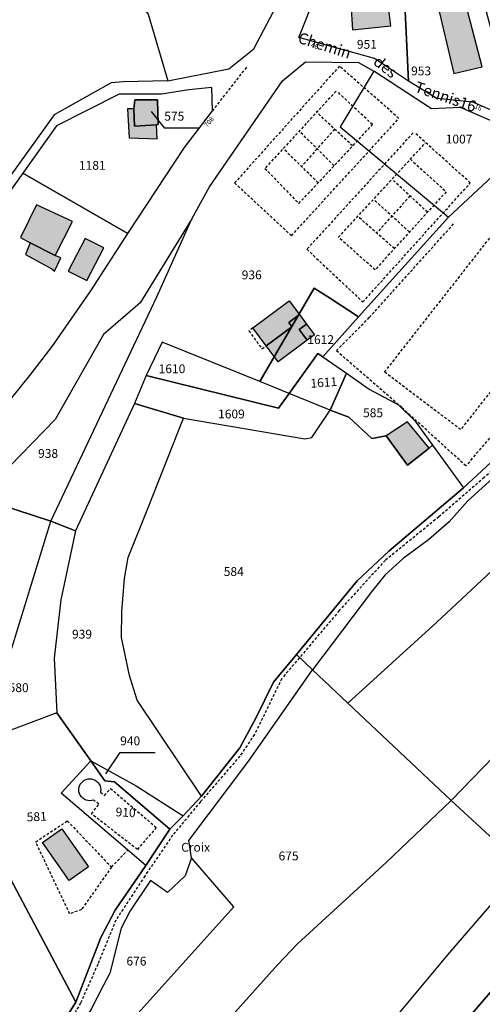
# Model space of a CAD drawing. Units: metres. Extents: x 1031166 to 1039338, y 6327040 to 6336006.
# Drawn here: x 1032299 to 1032404, y 6330151 to 6330375 of the extents above; entities that cross this region are included whole.
import ezdxf
from ezdxf.enums import TextEntityAlignment as Align

# ---------------------------------------------------------------- set-up
doc = ezdxf.new("R2010")
doc.units = ezdxf.units.M
doc.linetypes.add('TOPO1', pattern=[1, 0.6, -0.4])
for name, color, linetype in [('ig_cad_bati_dur', 152, 'CONTINUOUS'), ('ig_cad_bati_dur_hach', 24, 'CONTINUOUS'), ('ig_cad_bati_leger', 215, 'CONTINUOUS'), ('ig_cad_bati_leger_hach', 243, 'CONTINUOUS'), ('ig_cad_cote_alti', 37, 'CONTINUOUS'), ('ig_cad_detail_lineaire', 252, 'TOPO1'), ('ig_cad_fleche_de_rattachement', 3, 'CONTINUOUS'), ('ig_cad_lieudit', 7, 'ByLayer'), ('ig_cad_nom_voie', 8, 'CONTINUOUS'), ('ig_cad_numero_voie', 40, 'CONTINUOUS'), ('ig_cad_parcel', 3, 'CONTINUOUS'), ('ig_cad_parcel_num', 3, 'CONTINUOUS')]:
    doc.layers.add(name, color=color, linetype=linetype)
doc.styles.add('Times New Roman', font='times.ttf')

msp = doc.modelspace()

# ---------------------------------------------------------------- hatches: boundary and pattern name
at = {"layer": 'ig_cad_bati_dur_hach'}
for points in [[(1032375.78, 6330381.93), (1032375.79, 6330378.53), (1032374.38, 6330378.1), (1032374.74, 6330372.22), (1032383.45, 6330373.16), (1032382.23, 6330382.87)], [(1032394.12, 6330377.65), (1032397.7, 6330362.36), (1032404.14, 6330363.86), (1032400.21, 6330378.88)], [(1032330.27, 6330350.66), (1032330.62, 6330350.8), (1032330.47, 6330356.33), (1032325.37, 6330356.32), (1032325.16, 6330354.33), (1032325.24, 6330350.36)], [(1032330.27, 6330350.66), (1032325.24, 6330350.36), (1032325.16, 6330354.33), (1032323.67, 6330354.32), (1032324.04, 6330347.73), (1032330.42, 6330347.54)], [(1032307.29, 6330321.09), (1032311.24, 6330328.75), (1032303.02, 6330332.57), (1032299.42, 6330325.12), (1032301.62, 6330323.91)], [(1032314.08, 6330324.94), (1032310.2, 6330317.49), (1032314.46, 6330315.37), (1032318.33, 6330322.82)], [(1032355.12, 6330300.62), (1032360.94, 6330304.93), (1032360.26, 6330305.85), (1032362.7, 6330307.67), (1032364.29, 6330305.51), (1032362.65, 6330304.29), (1032364.46, 6330301.85), (1032357.85, 6330296.95)], [(1032382.37, 6330280.2), (1032387.21, 6330273.55), (1032392.15, 6330277.38), (1032387.18, 6330283.33)]]:
    msp.add_hatch(color=256, dxfattribs=at).paths.add_polyline_path(points)
at = {"layer": 'ig_cad_bati_leger_hach'}
for points in [[(1032307.29, 6330321.09), (1032301.62, 6330323.91), (1032300.56, 6330321.29), (1032306.52, 6330318.04), (1032307.16, 6330317.48), (1032308.56, 6330320.53)], [(1032355.12, 6330300.62), (1032352.12, 6330304.67), (1032360.38, 6330310.79), (1032362.7, 6330307.67), (1032360.26, 6330305.85), (1032360.94, 6330304.93)], [(1032362.65, 6330304.3), (1032364.29, 6330305.51), (1032366.09, 6330303.05), (1032364.45, 6330301.86)], [(1032304.4, 6330188), (1032308.79, 6330191.09), (1032314.85, 6330182.5), (1032310.46, 6330179.4)]]:
    msp.add_hatch(color=256, dxfattribs=at).paths.add_polyline_path(points)

# ---------------------------------------------------------------- linework, layer by layer
at = {"layer": 'ig_cad_bati_dur'}
for points in [[(1032375.78, 6330381.93), (1032375.79, 6330378.53), (1032374.38, 6330378.1), (1032374.74, 6330372.22), (1032383.45, 6330373.16), (1032382.23, 6330382.87)], [(1032394.12, 6330377.65), (1032397.7, 6330362.36), (1032404.14, 6330363.86), (1032400.21, 6330378.88)], [(1032330.27, 6330350.66), (1032330.62, 6330350.8), (1032330.47, 6330356.33), (1032325.37, 6330356.32), (1032325.16, 6330354.33), (1032325.24, 6330350.36)], [(1032330.27, 6330350.66), (1032325.24, 6330350.36), (1032325.16, 6330354.33), (1032323.67, 6330354.32), (1032324.04, 6330347.73), (1032330.42, 6330347.54)], [(1032307.29, 6330321.09), (1032311.24, 6330328.75), (1032303.02, 6330332.57), (1032299.42, 6330325.12), (1032301.62, 6330323.91)], [(1032314.08, 6330324.94), (1032310.2, 6330317.49), (1032314.46, 6330315.37), (1032318.33, 6330322.82)], [(1032355.12, 6330300.62), (1032360.94, 6330304.93), (1032360.26, 6330305.85), (1032362.7, 6330307.67), (1032364.29, 6330305.51), (1032362.65, 6330304.29), (1032364.46, 6330301.85), (1032357.85, 6330296.95)], [(1032382.37, 6330280.2), (1032387.21, 6330273.55), (1032392.15, 6330277.38), (1032387.18, 6330283.33)]]:
    msp.add_lwpolyline(points, close=True, dxfattribs=at)
at = {"layer": 'ig_cad_bati_leger'}
for points in [[(1032307.29, 6330321.09), (1032301.62, 6330323.91), (1032300.56, 6330321.29), (1032306.52, 6330318.04), (1032307.16, 6330317.48), (1032308.56, 6330320.53)], [(1032355.12, 6330300.62), (1032352.12, 6330304.67), (1032360.38, 6330310.79), (1032362.7, 6330307.67), (1032360.26, 6330305.85), (1032360.94, 6330304.93)], [(1032362.65, 6330304.3), (1032364.29, 6330305.51), (1032366.09, 6330303.05), (1032364.45, 6330301.86)], [(1032304.4, 6330188), (1032308.79, 6330191.09), (1032314.85, 6330182.5), (1032310.46, 6330179.4)]]:
    msp.add_lwpolyline(points, close=True, dxfattribs=at)
at = {"layer": 'ig_cad_detail_lineaire'}
for points in [[(1032350.65, 6330363.74), (1032342.95, 6330353.89)], [(1032371.77, 6330364), (1032347.98, 6330337.51)], [(1032347.98, 6330337.51), (1032360.88, 6330325.56), (1032385.27, 6330352.16), (1032371.77, 6330364)], [(1032370.99, 6330358.31), (1032354.86, 6330340.81)], [(1032354.86, 6330340.81), (1032362.56, 6330332.85), (1032379.28, 6330350.75), (1032371.29, 6330358.21)], [(1032374.75, 6330345.91), (1032366.59, 6330353.54)], [(1032370.56, 6330341.42), (1032362.65, 6330349.28)], [(1032370.67, 6330349.72), (1032363.16, 6330341.25)], [(1032388.47, 6330348.87), (1032364.38, 6330322.48)], [(1032364.38, 6330322.48), (1032377.08, 6330310.53), (1032401.46, 6330337.53), (1032388.87, 6330348.87)], [(1032395.98, 6330335.52), (1032379.86, 6330317.83), (1032371.56, 6330325.19), (1032391.33, 6330346.65)], [(1032366.94, 6330337.54), (1032359.01, 6330345.33)], [(1032387.86, 6330342.9), (1032395.98, 6330335.52)], [(1032391.75, 6330330.87), (1032383.7, 6330338.38)], [(1032387.77, 6330334.57), (1032380.21, 6330326.18)], [(1032387.66, 6330326.38), (1032379.72, 6330333.59)], [(1032436.94, 6330316.19), (1032400.45, 6330273.38), (1032385.92, 6330286.6), (1032371.08, 6330299.5), (1032378.54, 6330307), (1032397.68, 6330328.25)], [(1032384.24, 6330322.63), (1032376.34, 6330329.59), (1032376.24, 6330329.59)], [(1032382.02, 6330294.64), (1032408.16, 6330327.94), (1032425.16, 6330314.59), (1032399.27, 6330281.6), (1032382.02, 6330294.64)], [(1032441.46, 6330326.17), (1032442.09, 6330325.47), (1032434, 6330305.98), (1032427.54, 6330293.99), (1032419.09, 6330283.49), (1032404.58, 6330270.74), (1032394.31, 6330261.82), (1032382.17, 6330251.97), (1032371.72, 6330240.57), (1032358.69, 6330225.15), (1032352.49, 6330212.46), (1032349.18, 6330207.59), (1032340.24, 6330197.25), (1032333.93, 6330189.67), (1032327.62, 6330180.41), (1032321.06, 6330170.4), (1032316.94, 6330160.41), (1032313.06, 6330151.63), (1032306.51, 6330140.89), (1032302.04, 6330125.12), (1032298.38, 6330107.77)], [(1032352.12, 6330304.67), (1032351.2, 6330303.99), (1032354.2, 6330299.94), (1032355.12, 6330300.62)], [(1032315.99, 6330197.62), (1032315.57, 6330197.51), (1032315.14, 6330197.47), (1032314.71, 6330197.51), (1032314.29, 6330197.62), (1032313.89, 6330197.8), (1032313.54, 6330198.05), (1032313.23, 6330198.36), (1032312.98, 6330198.71), (1032312.8, 6330199.1), (1032312.68, 6330199.52), (1032312.64, 6330199.95), (1032312.67, 6330200.38), (1032312.79, 6330200.8), (1032312.97, 6330201.21), (1032313.22, 6330201.56), (1032313.53, 6330201.87), (1032313.88, 6330202.12), (1032314.28, 6330202.3), (1032314.7, 6330202.42), (1032315.13, 6330202.45), (1032315.56, 6330202.42), (1032315.98, 6330202.3), (1032316.37, 6330202.12), (1032316.73, 6330201.87), (1032317.04, 6330201.56), (1032317.29, 6330201.21), (1032317.47, 6330200.82), (1032317.58, 6330200.4), (1032317.62, 6330199.97), (1032317.59, 6330199.54), (1032317.56, 6330199.44), (1032318.46, 6330198.64), (1032319.84, 6330200.26), (1032330.22, 6330191.41), (1032325.95, 6330186.4), (1032315.5, 6330194.52), (1032317.19, 6330196.72), (1032315.99, 6330197.62)], [(1032302.86, 6330188.16), (1032310.04, 6330192.91), (1032320.04, 6330182.44), (1032313.27, 6330172.82), (1032310.58, 6330171.83), (1032302.86, 6330188.16)], [(1032320.04, 6330182.44), (1032323.75, 6330186.29)]]:
    msp.add_lwpolyline(points, dxfattribs=at)
at = {"layer": 'ig_cad_fleche_de_rattachement'}
for points in [[(1032329.08, 6330353.74), (1032332.03, 6330350.01), (1032339.98, 6330350.03)], [(1032318.75, 6330203.59), (1032322.04, 6330208.43), (1032329.99, 6330208.44)]]:
    msp.add_lwpolyline(points, dxfattribs=at)
at = {"layer": 'ig_cad_lieudit'}
for points in [[(1032308.02, 6330145.54), (1032311.97, 6330151.79), (1032317.61, 6330166.45), (1032320.86, 6330172.69), (1032327.83, 6330182.81), (1032333.27, 6330191.04), (1032336.31, 6330194.08), (1032340.48, 6330198.48), (1032349.2, 6330209.48), (1032352.86, 6330216.36), (1032356.81, 6330224.38), (1032362, 6330230.63), (1032375.79, 6330247.34), (1032382.94, 6330254.02), (1032399.94, 6330268.41), (1032419.69, 6330286.77), (1032425.34, 6330293.24), (1032429.14, 6330299.41), (1032433.09, 6330307.71), (1032441.46, 6330326.17), (1032446.44, 6330337.24), (1032452.06, 6330347.27), (1032471.44, 6330378.99)], [(1032419.69, 6330286.77), (1032399.94, 6330268.41), (1032382.94, 6330254.02), (1032375.79, 6330247.34), (1032362, 6330230.63), (1032365.69, 6330227.17), (1032373.64, 6330219.6), (1032397.15, 6330197.5), (1032413.54, 6330182.4)], [(1032422.87, 6330143.08), (1032434.13, 6330162.41), (1032431, 6330165.53), (1032422.85, 6330173.26), (1032413.54, 6330182.4), (1032397.15, 6330197.5), (1032373.64, 6330219.6), (1032365.69, 6330227.17), (1032362, 6330230.63), (1032356.81, 6330224.38), (1032352.86, 6330216.36), (1032349.2, 6330209.48), (1032340.48, 6330198.48), (1032336.31, 6330194.08), (1032333.27, 6330191.04), (1032327.83, 6330182.81), (1032320.86, 6330172.69), (1032317.61, 6330166.45), (1032311.97, 6330151.79), (1032308.02, 6330145.54)]]:
    msp.add_lwpolyline(points, dxfattribs=at)
at = {"layer": 'ig_cad_parcel'}
for points in [[(1032258.89, 6330333.66), (1032259.37, 6330343.23), (1032255.45, 6330354.36), (1032239.89, 6330349.94), (1032239.81, 6330354.26), (1032222.13, 6330354.07), (1032220.85, 6330365.38), (1032248.51, 6330364.88), (1032268.38, 6330374.55), (1032278.17, 6330384.32), (1032285.87, 6330392.52), (1032295.43, 6330391.34), (1032303.58, 6330389.94), (1032311.37, 6330387.76), (1032320.09, 6330383.6), (1032326.13, 6330378.58), (1032328.39, 6330375.79), (1032332.82, 6330360.69), (1032322.7, 6330360.46), (1032320.01, 6330360.18), (1032307.07, 6330352.93), (1032286.91, 6330325.05), (1032269.5, 6330331.02)], [(1032369.62, 6330389.42), (1032386.23, 6330386.08), (1032387.43, 6330360.56), (1032379.73, 6330365.7), (1032362.58, 6330370.48), (1032366.6, 6330380.63)], [(1032386.23, 6330386.08), (1032403.36, 6330382.7), (1032409.51, 6330359.59), (1032411.29, 6330351.79), (1032402.01, 6330355.81), (1032393.87, 6330356.64), (1032387.43, 6330360.56)], [(1032306.29, 6330260.85), (1032330.37, 6330311.69), (1032338.32, 6330329.37), (1032342.32, 6330336.64), (1032358.89, 6330360.67), (1032364.04, 6330365), (1032376.08, 6330364.82), (1032379.56, 6330362.84), (1032371.94, 6330350.24), (1032396.53, 6330329.76), (1032376.09, 6330307.14), (1032369.71, 6330311.3), (1032366.05, 6330313.68), (1032359.39, 6330302.28), (1032353.68, 6330292.51), (1032331.53, 6330301.39), (1032327.92, 6330293.86), (1032325.26, 6330287.55), (1032311.89, 6330258.67)], [(1032379.56, 6330362.84), (1032371.94, 6330350.24), (1032396.53, 6330329.76), (1032414.27, 6330346.29), (1032408.96, 6330350.37), (1032399.25, 6330354.6), (1032392.67, 6330354.3)], [(1032299.98, 6330339.7), (1032323.78, 6330326.03), (1032336.6, 6330345.58), (1032342.95, 6330353.89), (1032342.8, 6330359.13), (1032337.63, 6330358.62), (1032331.4, 6330357.62), (1032321.77, 6330357.67), (1032307.59, 6330350.49)], [(1032325.24, 6330350.36), (1032325.16, 6330354.33), (1032325.37, 6330356.32), (1032330.47, 6330356.33), (1032330.62, 6330350.8), (1032330.27, 6330350.66)], [(1032325.24, 6330350.36), (1032325.16, 6330354.33), (1032325.37, 6330356.32), (1032330.47, 6330356.33), (1032330.62, 6330350.8), (1032330.27, 6330350.66)], [(1032396.53, 6330329.76), (1032376.09, 6330307.14), (1032368.04, 6330298.12), (1032373.37, 6330294.4), (1032378.52, 6330290.8), (1032385.19, 6330287.2), (1032388.93, 6330283.55), (1032392.91, 6330278.1), (1032399.94, 6330268.41), (1032419.69, 6330286.77), (1032425.34, 6330293.24), (1032429.14, 6330299.41), (1032433.09, 6330307.71), (1032441.46, 6330326.17), (1032438.42, 6330328.3), (1032414.27, 6330346.29)], [(1032269.91, 6330282.63), (1032282.89, 6330270.82), (1032301.55, 6330293.86), (1032306.62, 6330300.42), (1032315.37, 6330313.06), (1032323.78, 6330326.03), (1032299.98, 6330339.7), (1032293.58, 6330330.92), (1032287.29, 6330322.34), (1032274.25, 6330292.49)], [(1032290.23, 6330266.09), (1032306.29, 6330260.85), (1032330.37, 6330311.69), (1032338.32, 6330329.37), (1032326.56, 6330310.32), (1032318.28, 6330303.15), (1032307.3, 6330283.88), (1032294.44, 6330270.74)], [(1032353.68, 6330292.51), (1032359.39, 6330302.28), (1032366.05, 6330313.68), (1032369.71, 6330311.3), (1032376.09, 6330307.14), (1032368.04, 6330298.12), (1032366.85, 6330298.82), (1032360.34, 6330289.81)], [(1032353.68, 6330292.51), (1032331.53, 6330301.39), (1032327.92, 6330293.86), (1032357.95, 6330286.49), (1032360.34, 6330289.81)], [(1032368.04, 6330298.12), (1032373.37, 6330294.4), (1032369.7, 6330286.03), (1032360.34, 6330289.81), (1032366.85, 6330298.82)], [(1032373.37, 6330294.4), (1032378.52, 6330290.8), (1032385.19, 6330287.2), (1032388.93, 6330283.55), (1032392.91, 6330278.1), (1032392.15, 6330277.38), (1032387.21, 6330273.55), (1032382.37, 6330280.2), (1032379.12, 6330279.62), (1032373.88, 6330284.41), (1032369.7, 6330286.03)], [(1032327.92, 6330293.86), (1032325.26, 6330287.55), (1032336.39, 6330284.18), (1032363.91, 6330279.5), (1032365.54, 6330279.85), (1032369.7, 6330286.03), (1032360.34, 6330289.81), (1032357.95, 6330286.49)], [(1032325.26, 6330287.55), (1032311.89, 6330258.67), (1032308.6, 6330243), (1032307.07, 6330229.81), (1032307.67, 6330217.44), (1032315.34, 6330206.55), (1032325.67, 6330200.85), (1032336.31, 6330194.08), (1032340.48, 6330198.48), (1032325.91, 6330220.25), (1032324.14, 6330225.88), (1032322.35, 6330234.46), (1032322.4, 6330240.38), (1032323.02, 6330247.82), (1032323.86, 6330252.64), (1032328.29, 6330263.72), (1032336.39, 6330284.18)], [(1032392.91, 6330278.1), (1032399.94, 6330268.41), (1032382.94, 6330254.02), (1032375.79, 6330247.34), (1032362, 6330230.63), (1032356.81, 6330224.38), (1032352.86, 6330216.36), (1032349.2, 6330209.48), (1032340.48, 6330198.48), (1032325.91, 6330220.25), (1032324.14, 6330225.88), (1032322.35, 6330234.46), (1032322.4, 6330240.38), (1032323.02, 6330247.82), (1032323.86, 6330252.64), (1032328.29, 6330263.72), (1032336.39, 6330284.18), (1032363.91, 6330279.5), (1032365.54, 6330279.85), (1032369.7, 6330286.03), (1032373.88, 6330284.41), (1032379.12, 6330279.62), (1032382.37, 6330280.2), (1032387.21, 6330273.55), (1032392.15, 6330277.38)], [(1032373.64, 6330219.6), (1032397.15, 6330197.5), (1032421.08, 6330222.25), (1032428.78, 6330229.5), (1032434.37, 6330233.9), (1032441.01, 6330239.09), (1032451.68, 6330246.98), (1032459.01, 6330254.33), (1032469.46, 6330266.68), (1032447.48, 6330287.29), (1032439.15, 6330280.75), (1032417.69, 6330260.19), (1032393.78, 6330237.86)], [(1032422.85, 6330173.26), (1032431, 6330165.53), (1032434.13, 6330162.41), (1032434.79, 6330163.89), (1032441.49, 6330171.99), (1032473.27, 6330203.83), (1032470, 6330207.37), (1032486.23, 6330222.05), (1032492.1, 6330227.6), (1032502.46, 6330244.58), (1032513.41, 6330257.94), (1032483.94, 6330283.71), (1032482.32, 6330282.71), (1032479.63, 6330279.38), (1032469.46, 6330266.68), (1032459.01, 6330254.33), (1032451.68, 6330246.98), (1032441.01, 6330239.09), (1032434.37, 6330233.9), (1032428.78, 6330229.5), (1032421.08, 6330222.25), (1032397.15, 6330197.5), (1032413.54, 6330182.4)], [(1032279.6, 6330206.24), (1032280.61, 6330165.76), (1032287.91, 6330150.88), (1032301.07, 6330125.62), (1032303.93, 6330139.05), (1032308.02, 6330145.54), (1032311.97, 6330151.79), (1032293.85, 6330185.92), (1032291.14, 6330200.97), (1032290.98, 6330211.17), (1032291.12, 6330212.03), (1032296.52, 6330229.15), (1032306.29, 6330260.85), (1032290.23, 6330266.09), (1032282.26, 6330254.94), (1032277.46, 6330247), (1032282.37, 6330206.53)], [(1032290.98, 6330211.17), (1032291.12, 6330212.03), (1032296.52, 6330229.15), (1032306.29, 6330260.85), (1032311.89, 6330258.67), (1032308.6, 6330243), (1032307.07, 6330229.81), (1032307.67, 6330217.44)], [(1032397.15, 6330197.5), (1032382.35, 6330183.49), (1032362.29, 6330165.08), (1032357.8, 6330160.35), (1032316.78, 6330114.65), (1032313.36, 6330122.86), (1032308.32, 6330129.94), (1032318.56, 6330140.91), (1032347.78, 6330173.4), (1032338.19, 6330184.57), (1032337.58, 6330188.45), (1032351.18, 6330206.5), (1032365.69, 6330227.17), (1032373.64, 6330219.6)], [(1032290.98, 6330211.17), (1032291.14, 6330200.97), (1032293.85, 6330185.92), (1032311.97, 6330151.79), (1032317.61, 6330166.45), (1032320.86, 6330172.69), (1032327.83, 6330182.81), (1032308.64, 6330199.17), (1032315.34, 6330206.55), (1032307.67, 6330217.44)], [(1032327.83, 6330182.81), (1032308.64, 6330199.17), (1032315.34, 6330206.55), (1032318.52, 6330201.97), (1032320.71, 6330201.76), (1032333.27, 6330191.04)], [(1032315.34, 6330206.55), (1032325.67, 6330200.85), (1032336.31, 6330194.08), (1032333.27, 6330191.04), (1032320.71, 6330201.76), (1032318.52, 6330201.97)], [(1032284.18, 6330017.08), (1032286.66, 6330019.78), (1032291.57, 6330027.26), (1032305.9, 6330048.55), (1032314.56, 6330060.5), (1032327.62, 6330078.39), (1032340.59, 6330094.96), (1032362.95, 6330121.82), (1032375.16, 6330137.16), (1032396.33, 6330162.57), (1032413.54, 6330182.4), (1032397.15, 6330197.5), (1032382.35, 6330183.49), (1032362.29, 6330165.08), (1032357.8, 6330160.35), (1032316.78, 6330114.65), (1032307.46, 6330106.37), (1032293.6, 6330077.41), (1032271.63, 6330031.91), (1032275.98, 6330023.72), (1032280.56, 6330019.99)], [(1032307.46, 6330106.37), (1032316.78, 6330114.65), (1032313.36, 6330122.86), (1032308.32, 6330129.94), (1032318.56, 6330140.91), (1032347.78, 6330173.4), (1032338.19, 6330184.57), (1032336.79, 6330180.46), (1032332.78, 6330176.65), (1032328.88, 6330179.41), (1032324.29, 6330172.52), (1032322.25, 6330168.61), (1032319.65, 6330158.41), (1032318.24, 6330155.71), (1032315.44, 6330150.22), (1032307.74, 6330137.73), (1032302.91, 6330117.84), (1032302.21, 6330110.47), (1032298.42, 6330100.68)], [(1032301.66, 6329998.07), (1032297.33, 6330000.4), (1032292.54, 6330003.21), (1032314.43, 6330038.49), (1032323.94, 6330052.91), (1032339.04, 6330073.44), (1032349.62, 6330087.2), (1032368.66, 6330110.17), (1032383.34, 6330127.63), (1032409.17, 6330157.68), (1032422.85, 6330173.26), (1032431, 6330165.53), (1032427.91, 6330159.71), (1032423.96, 6330153.62), (1032417.68, 6330145.09), (1032410.71, 6330136.55), (1032401.67, 6330126.68), (1032397.03, 6330122.16), (1032391.45, 6330116.96), (1032377.59, 6330105.45), (1032366.31, 6330090.22), (1032336.05, 6330050.59), (1032327.75, 6330039.69), (1032316.32, 6330022.38)]]:
    msp.add_lwpolyline(points, close=True, dxfattribs=at)
for points in [[(1032328.39, 6330375.79), (1032332.82, 6330360.69), (1032346.65, 6330363.36), (1032352.37, 6330367.9), (1032358.29, 6330379.36)], [(1032406.57, 6330270.59), (1032400.91, 6330265.47), (1032396.68, 6330260.72), (1032391.94, 6330256.6), (1032386.22, 6330252.35), (1032382.13, 6330248.65), (1032379.3, 6330245.11), (1032365.69, 6330227.17), (1032373.64, 6330219.6), (1032393.78, 6330237.86), (1032417.69, 6330260.19)], [(1032291.57, 6330027.26), (1032305.9, 6330048.55), (1032314.56, 6330060.5), (1032327.62, 6330078.39), (1032340.59, 6330094.96), (1032362.95, 6330121.82), (1032375.16, 6330137.16), (1032396.33, 6330162.57), (1032413.54, 6330182.4), (1032422.85, 6330173.26), (1032409.17, 6330157.68), (1032383.34, 6330127.63), (1032368.66, 6330110.17), (1032349.62, 6330087.2), (1032339.04, 6330073.44), (1032323.94, 6330052.91), (1032314.43, 6330038.49), (1032292.54, 6330003.21)]]:
    msp.add_lwpolyline(points, dxfattribs=at)

# ---------------------------------------------------------------- texts
at = {"layer": 'ig_cad_cote_alti', "style": 'Times New Roman'}
msp.add_text('Croix', height=2, dxfattribs=at).set_placement((1032335.86, 6330185.31), align=Align.BOTTOM_LEFT)
at = {"layer": 'ig_cad_nom_voie', "style": 'Times New Roman'}
for s, rotation, p in [('Chemin', 342.5, (1032361.92, 6330368.61)), ('des', 321.7, (1032378.75, 6330363.97)), ('Tennis16', 341, (1032388.38, 6330357.5))]:
    msp.add_text(s, height=2.5, rotation=rotation, dxfattribs=at).set_placement(p, align=Align.BOTTOM_LEFT)
at = {"layer": 'ig_cad_numero_voie', "style": 'Times New Roman'}
for s, rotation, p in [('46', 341.6, (1032365.06, 6330368)), ('16', 333.5, (1032402.13, 6330354.22)), ('708', 50.7, (1032342.08, 6330349.8))]:
    msp.add_text(s, height=1.1, rotation=rotation, dxfattribs=at).set_placement(p, align=Align.BOTTOM_LEFT)
at = {"layer": 'ig_cad_parcel_num', "style": 'Times New Roman'}
for s, p in [('951', (1032375.73, 6330367.31)), ('953', (1032388.02, 6330361.28)), ('575', (1032332.03, 6330351.01)), ('1007', (1032395.88, 6330345.84)), ('1181', (1032312.68, 6330339.88)), ('936', (1032349.6, 6330315.05)), ('1612', (1032364.49, 6330300.38)), ('1610', (1032330.76, 6330293.77)), ('1609', (1032344.24, 6330283.52)), ('585', (1032377.13, 6330283.79)), ('938', (1032303.4, 6330274.58)), ('584', (1032345.52, 6330247.8)), ('939', (1032311.1, 6330233.61)), ('580', (1032296.72, 6330221.48)), ('940', (1032322.03, 6330209.43)), ('675', (1032357.96, 6330183.34)), ('676', (1032323.45, 6330159.5))]:
    msp.add_text(s, height=2, dxfattribs=at).set_placement(p, align=Align.BOTTOM_LEFT)
for s, rotation, p in [('1611', 4.2, (1032365.31, 6330290.45)), ('581', 2.3, (1032300.89, 6330192.16)), ('910', 357.2, (1032320.92, 6330193.33))]:
    msp.add_text(s, height=2, rotation=rotation, dxfattribs=at).set_placement(p, align=Align.BOTTOM_LEFT)

doc.saveas('drawing.dxf')
